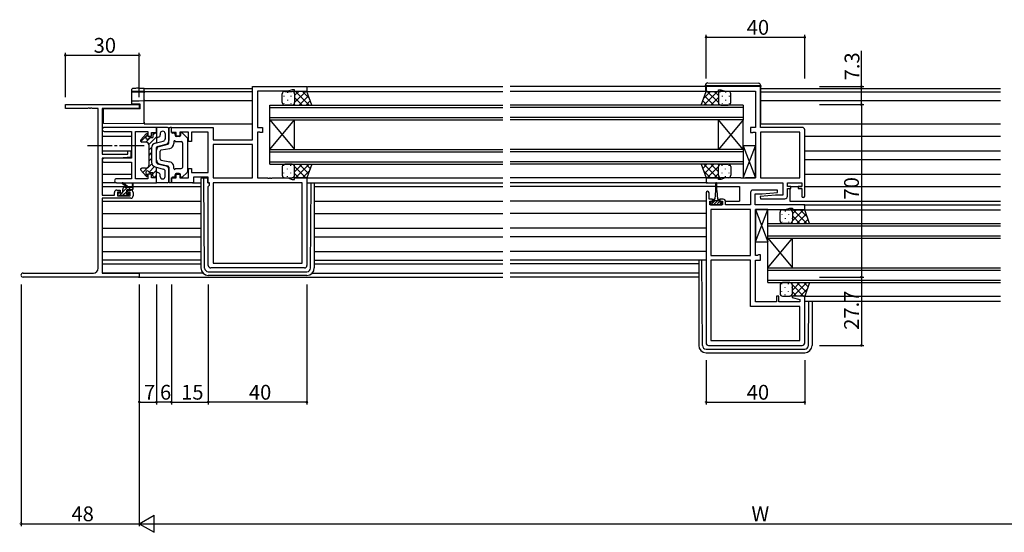
# Model space of a CAD drawing. Extents: x 0 to 1587, y 0 to 1128.
# Drawn here: x 819 to 1219, y 621 to 829 of the extents above; entities that cross this region are included whole.
import ezdxf

# ---------------------------------------------------------------- set-up
doc = ezdxf.new("R2010")
doc.units = 0
doc.linetypes.add('YCENTER_1', pattern=[13, 10, -1, 1, -1])
for name, color, linetype in [('YKK_11', 7, 'CONTINUOUS'), ('YKK_12', 2, 'CONTINUOUS'), ('YKK_13', 4, 'CONTINUOUS'), ('YKK_D', 6, 'CONTINUOUS')]:
    doc.layers.add(name, color=color, linetype=linetype)
doc.styles.get("Standard").update_dxf_attribs({"font": 'ROMANS.SHX', "bigfont": 'EXTFONT.SHX'})

msp = doc.modelspace()

# ---------------------------------------------------------------- linework, layer by layer
at = {"layer": 'YKK_11', "color": 0, "linetype": 'ByBlock', "lineweight": -2}
for p, q in [((913.62, 780.04), (913.62, 801.64)), ((913.62, 801.64), (935.62, 801.64)), ((927.89, 799.71), (915.62, 799.71)), ((915.62, 799.71), (915.62, 785.04)), ((929.62, 800.34), (927.89, 799.71)), ((930.62, 800.34), (929.62, 800.34)), ((930.62, 799.64), (930.62, 800.34)), ((935.62, 799.64), (930.62, 799.64)), ((935.62, 801.64), (935.62, 799.64)), ((1119.62, 801.64), (1097.62, 801.64)), ((1097.62, 801.64), (1097.62, 799.64)), ((1097.62, 799.64), (1102.62, 799.64)), ((1102.62, 799.64), (1102.62, 800.34)), ((1102.62, 800.34), (1103.62, 800.34)), ((1103.62, 800.34), (1105.35, 799.71)), ((1105.35, 799.71), (1117.62, 799.71)), ((1117.62, 799.71), (1117.62, 785.04)), ((1119.62, 785.04), (1119.62, 801.64)), ((874.62, 785.04), (853.43, 785.04)), ((853.43, 783.41), (864.49, 783.41)), ((864.49, 783.41), (864.49, 772.54)), ((866.12, 764.27), (866.12, 783.41)), ((866.12, 783.41), (871.12, 783.41)), ((871.12, 783.41), (871.12, 781.54)), ((874.62, 783.04), (874.62, 785.04)), ((880.62, 783.04), (880.62, 785.04)), ((880.62, 785.04), (897.55, 785.04)), ((887.62, 783.11), (884.12, 783.11)), ((884.12, 783.11), (884.12, 781.54)), ((887.62, 779.34), (887.62, 783.11)), ((895.62, 783.11), (888.82, 783.11)), ((888.82, 783.11), (888.82, 779.34)), ((895.62, 766.77), (895.62, 783.11)), ((897.55, 785.04), (897.55, 780.04)), ((915.62, 785.04), (917.62, 785.04)), ((916.49, 783.11), (915.62, 783.11)), ((915.62, 783.11), (915.62, 764.57)), ((916.65, 783.02), (916.49, 783.11)), ((917.62, 785.04), (917.62, 782.94)), ((1117.62, 785.04), (1115.62, 785.04)), ((1115.62, 785.04), (1115.62, 782.94)), ((1116.58, 783.02), (1116.75, 783.11)), ((1116.75, 783.11), (1117.62, 783.11)), ((1117.62, 783.11), (1117.62, 764.57)), ((1136.62, 785.04), (1119.62, 785.04)), ((1119.62, 783.11), (1119.62, 764.57)), ((1135.69, 783.11), (1119.62, 783.11)), ((1119.62, 783.11), (1119.62, 764.57)), ((1135.69, 764.57), (1135.69, 783.11)), ((1137.62, 757.24), (1137.62, 784.04)), ((871.12, 781.54), (872.62, 781.54)), ((872.62, 781.54), (872.62, 783.04)), ((872.62, 783.04), (874.62, 783.04)), ((882.62, 783.04), (880.62, 783.04)), ((882.62, 781.54), (882.62, 783.04)), ((884.12, 781.54), (882.62, 781.54)), ((888.82, 779.34), (887.62, 779.34)), ((897.55, 780.04), (913.62, 780.04)), ((916.82, 782.94), (916.65, 783.02)), ((917.62, 782.94), (916.82, 782.94)), ((1115.62, 782.94), (1116.42, 782.94)), ((1116.42, 782.94), (1116.58, 783.02)), ((913.62, 778.11), (897.55, 778.11)), ((897.55, 778.11), (897.55, 764.57)), ((913.62, 778.11), (897.55, 778.11)), ((913.62, 764.57), (913.62, 778.11)), ((864.49, 772.54), (853.43, 772.54)), ((853.43, 770.91), (854.66, 770.91)), ((854.66, 770.91), (854.84, 771.03)), ((854.84, 771.03), (855.39, 771.03)), ((855.39, 771.03), (855.58, 770.91)), ((855.58, 770.91), (855.66, 770.91)), ((855.66, 770.91), (855.84, 771.03)), ((855.84, 771.03), (856.39, 771.03)), ((856.39, 771.03), (856.58, 770.91)), ((856.58, 770.91), (864.49, 770.91)), ((864.49, 770.91), (864.49, 764.27)), ((887.62, 764.57), (887.62, 768.34)), ((887.62, 768.34), (888.82, 768.34)), ((888.82, 768.34), (888.82, 766.77)), ((864.49, 764.27), (858.43, 764.27)), ((871.12, 764.27), (866.12, 764.27)), ((872.62, 766.14), (871.12, 766.14)), ((871.12, 766.14), (871.12, 764.27)), ((872.62, 764.64), (872.62, 766.14)), ((874.62, 764.64), (872.62, 764.64)), ((874.62, 762.64), (874.62, 764.64)), ((880.62, 762.64), (880.62, 764.64)), ((880.62, 764.64), (882.62, 764.64)), ((882.62, 764.64), (882.62, 766.14)), ((882.62, 766.14), (884.12, 766.14)), ((884.12, 766.14), (884.12, 764.57)), ((884.12, 764.57), (887.62, 764.57)), ((888.82, 766.77), (895.62, 766.77)), ((895.62, 764.84), (889.55, 764.84)), ((889.55, 764.84), (889.55, 762.64)), ((895.62, 762.64), (895.62, 764.84)), ((897.55, 764.57), (913.62, 764.57)), ((915.62, 764.57), (919.66, 764.57)), ((919.66, 764.57), (919.84, 764.45)), ((919.84, 764.45), (920.39, 764.45)), ((920.39, 764.45), (920.58, 764.57)), ((920.58, 764.57), (920.66, 764.57)), ((920.66, 764.57), (920.84, 764.45)), ((920.84, 764.45), (921.39, 764.45)), ((921.39, 764.45), (921.58, 764.57)), ((921.58, 764.57), (927.89, 764.57)), ((927.89, 764.57), (929.62, 763.94)), ((929.62, 763.94), (930.62, 763.94)), ((930.62, 763.94), (930.62, 764.64)), ((930.62, 764.64), (935.62, 764.64)), ((935.62, 764.64), (935.62, 729.04)), ((1102.62, 764.64), (1097.62, 764.64)), ((1097.62, 764.64), (1097.62, 762.64)), ((1102.62, 763.94), (1102.62, 764.64)), ((1103.62, 763.94), (1102.62, 763.94)), ((1105.35, 764.57), (1103.62, 763.94)), ((1111.66, 764.57), (1105.35, 764.57)), ((1111.84, 764.45), (1111.66, 764.57)), ((1112.39, 764.45), (1111.84, 764.45)), ((1112.58, 764.57), (1112.39, 764.45)), ((1112.66, 764.57), (1112.58, 764.57)), ((1112.84, 764.45), (1112.66, 764.57)), ((1113.39, 764.45), (1112.84, 764.45)), ((1113.58, 764.57), (1113.39, 764.45)), ((1117.62, 764.57), (1113.58, 764.57)), ((1119.62, 764.57), (1135.69, 764.57)), ((858.43, 762.64), (874.62, 762.64)), ((889.55, 762.64), (880.62, 762.64)), ((896.15, 762.64), (895.62, 762.64)), ((895.62, 761.11), (896.15, 761.64)), ((895.62, 729.04), (895.62, 761.11)), ((896.15, 761.64), (896.15, 762.64)), ((933.69, 762.64), (897.55, 762.64)), ((897.55, 762.64), (897.55, 729.97)), ((933.69, 762.64), (897.55, 762.64)), ((933.69, 729.97), (933.69, 762.64)), ((1097.62, 762.64), (1128.69, 762.64)), ((1126.6, 759.64), (1116.62, 759.64)), ((1126.64, 758.68), (1126.6, 759.64)), ((1128.69, 762.64), (1128.69, 757.64)), ((1130.62, 761.14), (1130.62, 762.64)), ((1130.62, 762.64), (1136.42, 762.64)), ((1132.02, 761.14), (1130.62, 761.14)), ((1130.62, 757.14), (1130.62, 760.34)), ((1130.62, 760.34), (1132.02, 760.34)), ((1132.02, 760.34), (1132.02, 761.14)), ((1136.42, 761.14), (1135.02, 761.14)), ((1135.02, 761.14), (1135.02, 760.34)), ((1135.02, 760.34), (1136.42, 760.34)), ((1136.42, 762.64), (1136.42, 761.14)), ((1136.42, 760.34), (1136.42, 757.24)), ((1097.62, 758.54), (1097.62, 697.64)), ((1098.82, 755.94), (1098.82, 758.54)), ((1100.22, 755.94), (1098.82, 755.94)), ((1099.12, 753.64), (1099.12, 755.14)), ((1099.12, 755.14), (1100.22, 755.14)), ((1100.22, 755.14), (1100.22, 755.94)), ((1104.52, 755.94), (1103.22, 755.94)), ((1103.22, 755.94), (1103.22, 755.14)), ((1103.22, 755.14), (1104.32, 755.14)), ((1104.32, 755.14), (1104.32, 753.64)), ((1115.62, 758.64), (1115.62, 753.64)), ((1117.55, 753.64), (1117.55, 758.14)), ((1117.55, 758.14), (1120.43, 758.14)), ((1125.81, 757.64), (1119.6, 757.1)), ((1119.6, 757.1), (1119.64, 756.14)), ((1119.64, 756.14), (1129.62, 756.14)), ((1120.43, 758.14), (1126.64, 758.68)), ((1128.69, 757.64), (1125.81, 757.64)), ((1104.32, 753.64), (1099.12, 753.64)), ((1099.55, 751.71), (1099.55, 733.17)), ((1115.62, 751.71), (1099.55, 751.71)), ((1099.55, 751.71), (1099.55, 733.17)), ((1105.52, 753.64), (1105.52, 754.94)), ((1115.62, 753.64), (1105.52, 753.64)), ((1115.62, 733.17), (1115.62, 751.71)), ((1137.62, 753.64), (1117.55, 753.64)), ((1117.62, 733.17), (1117.62, 751.71)), ((1117.62, 751.71), (1121.66, 751.71)), ((1121.66, 751.71), (1121.84, 751.83)), ((1121.84, 751.83), (1122.39, 751.83)), ((1122.39, 751.83), (1122.58, 751.71)), ((1122.58, 751.71), (1122.66, 751.71)), ((1122.66, 751.71), (1122.84, 751.83)), ((1122.84, 751.83), (1123.39, 751.83)), ((1123.39, 751.83), (1123.58, 751.71)), ((1123.58, 751.71), (1129.89, 751.71)), ((1129.89, 751.71), (1131.62, 752.34)), ((1131.62, 752.34), (1132.62, 752.34)), ((1132.62, 752.34), (1132.62, 751.64)), ((1132.62, 751.64), (1137.62, 751.64)), ((1137.62, 751.64), (1137.62, 753.64)), ((1099.55, 733.17), (1115.62, 733.17)), ((1115.62, 731.24), (1099.55, 731.24)), ((1099.55, 731.24), (1099.55, 698.57)), ((1115.62, 712.44), (1115.62, 731.24)), ((1118.49, 733.17), (1117.62, 733.17)), ((1117.62, 714.37), (1117.62, 731.24)), ((1117.62, 731.24), (1119.62, 731.24)), ((1118.65, 733.25), (1118.49, 733.17)), ((1118.82, 733.34), (1118.65, 733.25)), ((1119.62, 733.34), (1118.82, 733.34)), ((1119.62, 731.24), (1119.62, 733.34)), ((934.62, 728.04), (896.62, 728.04)), ((897.55, 729.97), (933.69, 729.97)), ((1127.12, 716.64), (1126.12, 716.64)), ((1126.12, 716.64), (1126.12, 714.37)), ((1127.12, 714.37), (1127.12, 716.64)), ((1132.66, 716.64), (1132.59, 716.12)), ((1132.59, 716.12), (1135.69, 715.29)), ((1137.62, 716.64), (1132.66, 716.64)), ((1135.69, 715.29), (1135.69, 714.37)), ((1137.62, 697.64), (1137.62, 716.64)), ((1135.69, 712.44), (1115.62, 712.44)), ((1126.12, 714.37), (1117.62, 714.37)), ((1135.69, 714.37), (1127.12, 714.37)), ((1135.69, 698.57), (1135.69, 712.44)), ((1098.62, 696.64), (1136.62, 696.64)), ((1099.55, 698.57), (1135.69, 698.57)), ((1099.55, 698.57), (1135.69, 698.57))]:
    msp.add_line(p, q, dxfattribs=at)
at = {"layer": 'YKK_11', "color": 0, "linetype": 'ByBlock', "lineweight": -2, "ltscale": 0.5}
for p, q in [((837.62, 792.71), (837.62, 794.34)), ((837.62, 794.34), (867.62, 794.34)), ((846.66, 792.71), (837.62, 792.71)), ((846.84, 792.83), (846.66, 792.71)), ((847.39, 792.83), (846.84, 792.83)), ((847.58, 792.71), (847.39, 792.83)), ((847.66, 792.71), (847.58, 792.71)), ((847.84, 792.83), (847.66, 792.71)), ((848.39, 792.83), (847.84, 792.83)), ((848.58, 792.71), (848.39, 792.83)), ((850.99, 792.71), (848.58, 792.71)), ((850.99, 727.97), (850.99, 792.71)), ((867.62, 792.71), (852.62, 792.71)), ((852.62, 792.71), (852.62, 774.24)), ((867.62, 794.34), (867.62, 792.71)), ((862.92, 774.24), (862.92, 775.54)), ((862.92, 775.54), (864.12, 775.54)), ((864.12, 775.54), (864.12, 772.93)), ((852.62, 774.24), (862.92, 774.24)), ((859.62, 772.54), (852.62, 772.54)), ((852.62, 772.54), (852.62, 757.54)), ((864.12, 772.93), (859.62, 772.54)), ((858.52, 759.64), (859.82, 759.64)), ((859.82, 759.64), (859.82, 758.84)), ((862.82, 758.84), (862.82, 759.64)), ((862.82, 759.64), (864.12, 759.64)), ((852.62, 757.54), (857.52, 757.54)), ((864.12, 756.34), (852.62, 756.34)), ((852.62, 756.34), (852.62, 725.97)), ((857.52, 757.54), (857.52, 758.64)), ((859.82, 758.84), (858.72, 758.84)), ((858.72, 758.84), (858.72, 757.34)), ((858.72, 757.34), (863.92, 757.34)), ((863.92, 758.84), (862.82, 758.84)), ((863.92, 757.34), (863.92, 758.84)), ((865.12, 758.64), (865.12, 757.34)), ((820.43, 725.97), (848.99, 725.97)), ((867.62, 724.34), (820.43, 724.34)), ((852.62, 725.97), (867.62, 725.97)), ((867.62, 725.97), (867.62, 724.34))]:
    msp.add_line(p, q, dxfattribs=at)
at = {"layer": 'YKK_11', "color": 0, "linetype": 'ByBlock', "lineweight": -2}
for centre, radius, start, end in [((853.43, 784.22), 0.815, 90, 270), ((1136.62, 784.04), 1, 0, 90), ((853.43, 771.72), 0.815, 90, 270), ((858.43, 763.45), 0.815, 90, 270), ((1098.22, 758.54), 0.6, 360, 180), ((1116.62, 758.64), 1, 90, 180), ((1104.52, 754.94), 1, 0, 90), ((1129.62, 757.14), 1, 270, 360), ((1137.02, 757.24), 0.6, 180, 0), ((896.62, 729.04), 1, 180, 270), ((934.62, 729.04), 1, 270, 360), ((1098.62, 697.64), 1, 180, 270), ((1136.62, 697.64), 1, 270, 360)]:
    msp.add_arc(centre, radius, start, end, dxfattribs=at)
at = {"layer": 'YKK_11', "color": 0, "linetype": 'ByBlock', "lineweight": -2, "ltscale": 0.5}
for centre, radius, start, end in [((858.52, 758.64), 1, 90, 180), ((864.12, 758.64), 1, 0, 90), ((864.12, 757.34), 1, 270, 360), ((848.99, 727.97), 2, 270, 360), ((820.43, 725.15), 0.815, 90, 270)]:
    msp.add_arc(centre, radius, start, end, dxfattribs=at)
at = {"layer": 'YKK_12'}
for p, q in [((869.62, 800.84), (913.62, 800.84)), ((869.62, 786.54), (869.62, 800.84)), ((913.62, 799.44), (869.62, 799.44)), ((935.62, 799.64), (1015.12, 799.64)), ((935.92, 801.64), (1015.12, 801.64)), ((1097.32, 801.64), (1018.12, 801.64)), ((1098.12, 799.64), (1018.12, 799.64)), ((1119.82, 800.84), (1217.12, 800.84)), ((1119.82, 799.44), (1217.12, 799.44)), ((869.62, 795.94), (913.62, 795.94)), ((1119.82, 795.94), (1217.12, 795.94)), ((920.62, 788.14), (920.62, 794.14)), ((920.62, 794.14), (1015.12, 794.14)), ((920.62, 793.14), (1015.12, 793.14)), ((1112.62, 794.14), (1018.12, 794.14)), ((1112.62, 793.14), (1018.12, 793.14)), ((1112.62, 794.14), (1112.62, 788.14)), ((920.62, 789.14), (1015.12, 789.14)), ((920.62, 776.14), (920.62, 788.14)), ((920.62, 776.14), (930.62, 788.14)), ((920.62, 788.14), (930.62, 776.14)), ((920.62, 788.14), (1015.12, 788.14)), ((930.62, 776.14), (930.62, 788.14)), ((1112.62, 789.14), (1018.12, 789.14)), ((1112.62, 788.14), (1018.12, 788.14)), ((1102.62, 776.14), (1102.62, 788.14)), ((1112.62, 776.14), (1102.62, 788.14)), ((1112.62, 788.14), (1102.62, 776.14)), ((1112.62, 776.14), (1112.62, 788.14)), ((869.62, 786.54), (913.62, 786.54)), ((1119.82, 786.54), (1217.12, 786.54)), ((852.62, 781.54), (864.49, 781.54)), ((1137.62, 781.54), (1217.12, 781.54)), ((852.62, 775.59), (864.49, 775.59)), ((920.62, 770.14), (920.62, 776.14)), ((920.62, 776.14), (1015.12, 776.14)), ((920.62, 775.14), (1015.12, 775.14)), ((1112.62, 776.14), (1018.12, 776.14)), ((1112.62, 775.14), (1018.12, 775.14)), ((1112.62, 776.14), (1112.62, 770.14)), ((1137.62, 775.59), (1217.12, 775.59)), ((920.62, 771.14), (1015.12, 771.14)), ((1112.62, 771.14), (1018.12, 771.14)), ((1137.62, 772.09), (1217.12, 772.09)), ((920.62, 770.14), (1015.12, 770.14)), ((1112.62, 770.14), (1018.12, 770.14)), ((852.62, 766.14), (864.49, 766.14)), ((935.12, 764.64), (1015.12, 764.64)), ((1098.12, 764.64), (1018.12, 764.64)), ((1137.62, 766.14), (1217.12, 766.14)), ((852.62, 761.14), (862.23, 761.14)), ((862.82, 761.14), (864.67, 761.14)), ((865.12, 761.14), (892.62, 761.14)), ((935.62, 762.64), (1015.12, 762.64)), ((938.62, 761.14), (1015.12, 761.14)), ((1098.12, 762.64), (1018.12, 762.64)), ((1101.47, 761.14), (1018.12, 761.14)), ((1101.97, 761.14), (1111.12, 761.14)), ((1111.12, 761.14), (1111.12, 755.14)), ((1131.62, 761.14), (1136.42, 761.14)), ((1131.62, 760.34), (1131.62, 755.14)), ((1137.62, 761.14), (1217.12, 761.14)), ((852.62, 755.14), (892.62, 755.14)), ((938.62, 755.14), (1015.12, 755.14)), ((1097.62, 755.14), (1018.12, 755.14)), ((1105.5, 755.14), (1111.12, 755.14)), ((1131.62, 755.14), (1217.12, 755.14)), ((1137.12, 751.64), (1217.12, 751.64)), ((1137.32, 753.64), (1217.12, 753.64)), ((852.62, 750.14), (892.62, 750.14)), ((938.62, 750.14), (1015.12, 750.14)), ((1097.62, 750.14), (1018.12, 750.14)), ((852.62, 744.19), (892.62, 744.19)), ((938.62, 744.19), (1015.12, 744.19)), ((1097.62, 744.19), (1018.12, 744.19)), ((1122.62, 740.14), (1122.62, 746.14)), ((1122.62, 746.14), (1217.12, 746.14)), ((1122.62, 745.14), (1217.12, 745.14)), ((852.62, 740.69), (892.62, 740.69)), ((938.62, 740.69), (1015.12, 740.69)), ((1097.62, 740.69), (1018.12, 740.69)), ((1122.62, 741.14), (1217.12, 741.14)), ((1122.62, 728.14), (1122.62, 740.14)), ((1122.62, 728.14), (1132.62, 740.14)), ((1122.62, 740.14), (1132.62, 728.14)), ((1122.62, 740.14), (1217.12, 740.14)), ((1132.62, 728.14), (1132.62, 740.14)), ((852.62, 734.74), (892.62, 734.74)), ((938.62, 734.74), (1015.12, 734.74)), ((1097.62, 734.74), (1018.12, 734.74)), ((852.62, 729.74), (892.62, 729.74)), ((938.62, 729.74), (1015.12, 729.74)), ((1094.62, 729.74), (1018.12, 729.74)), ((1122.62, 722.14), (1122.62, 728.14)), ((1122.62, 728.14), (1217.12, 728.14)), ((893.45, 725.97), (852.92, 725.97)), ((867.32, 724.34), (1015.12, 724.34)), ((937.79, 725.97), (1015.12, 725.97)), ((1094.62, 725.97), (1018.12, 725.97)), ((1094.62, 724.34), (1018.12, 724.34)), ((1122.62, 727.14), (1217.12, 727.14)), ((1122.62, 723.14), (1217.12, 723.14)), ((1122.62, 722.14), (1217.12, 722.14)), ((1137.12, 716.64), (1217.12, 716.64)), ((1137.62, 714.64), (1217.12, 714.64))]:
    msp.add_line(p, q, dxfattribs=at)
at = {"layer": 'YKK_13'}
for p, q in [((1098.33, 803.13), (1118.83, 802.95)), ((864.62, 799.91), (864.62, 800.54)), ((864.62, 799.82), (864.62, 799.91)), ((864.62, 795.56), (864.62, 799.82)), ((864.93, 799.61), (864.91, 799.61)), ((864.91, 799.53), (869.62, 799.45)), ((867.57, 800.93), (869.62, 800.97)), ((869.62, 799.57), (867.57, 799.61)), ((869.62, 800.97), (869.62, 800.67)), ((869.62, 799.87), (869.62, 800.67)), ((869.62, 799.87), (869.62, 799.57)), ((869.62, 799.45), (869.62, 799.57)), ((869.62, 799.45), (869.62, 799.15)), ((869.62, 796.24), (869.62, 799.15)), ((926.62, 799.64), (929.62, 799.64)), ((927.7, 799.22), (927.7, 799.02)), ((935.62, 799.64), (929.62, 799.64)), ((930.62, 797.95), (932.31, 799.64)), ((930.62, 795.12), (935.14, 799.64)), ((930.99, 799.64), (936.49, 794.14)), ((933.81, 799.64), (936.65, 796.81)), ((937.62, 794.14), (935.62, 799.64)), ((1095.62, 794.14), (1097.62, 799.64)), ((1099.42, 799.64), (1096.59, 796.81)), ((1102.25, 799.64), (1096.75, 794.14)), ((1097.32, 801.94), (1097.32, 802.13)), ((1097.82, 801.94), (1097.32, 801.94)), ((1097.32, 801.64), (1097.32, 801.94)), ((1097.32, 801.64), (1097.32, 799.64)), ((1097.62, 799.64), (1103.62, 799.64)), ((1119.32, 801.94), (1097.82, 801.94)), ((1102.62, 795.12), (1098.1, 799.64)), ((1102.62, 797.95), (1100.93, 799.64)), ((1106.62, 799.64), (1103.62, 799.64)), ((1105.54, 799.22), (1105.54, 799.02)), ((1119.82, 801.94), (1119.32, 801.94)), ((1119.82, 801.95), (1119.82, 801.94)), ((1119.82, 801.94), (1119.82, 801.64)), ((1119.82, 786.64), (1119.82, 801.64)), ((864.62, 794.6), (864.62, 795.56)), ((864.91, 795.86), (867.59, 795.9)), ((867.59, 795.9), (869.62, 795.94)), ((869.62, 796.24), (869.62, 795.94)), ((869.62, 795.94), (869.62, 795.64)), ((869.62, 787.14), (869.62, 795.64)), ((925.62, 795.14), (925.62, 798.64)), ((926.28, 797.8), (926.28, 797.6)), ((927.7, 796.19), (927.7, 795.99)), ((929.11, 797.8), (929.11, 797.6)), ((930.53, 799.05), (930.53, 799.02)), ((930.53, 796.19), (930.53, 795.99)), ((930.62, 798.64), (930.62, 795.14)), ((930.62, 798.64), (930.62, 795.14)), ((930.62, 797.18), (933.66, 794.14)), ((932.47, 794.14), (936.24, 797.92)), ((935.3, 794.14), (937, 795.84)), ((1097.94, 794.14), (1096.24, 795.84)), ((1100.77, 794.14), (1096.99, 797.92)), ((1102.62, 797.18), (1099.58, 794.14)), ((1102.62, 798.64), (1102.62, 795.14)), ((1102.62, 798.64), (1102.62, 795.14)), ((1102.71, 799.05), (1102.71, 799.02)), ((1102.71, 796.19), (1102.71, 795.99)), ((1104.12, 797.8), (1104.12, 797.6)), ((1105.54, 796.19), (1105.54, 795.99)), ((1106.95, 797.8), (1106.95, 797.6)), ((1107.62, 795.14), (1107.62, 798.64)), ((867.92, 792.54), (853.12, 792.41)), ((853.12, 787.28), (853.12, 792.41)), ((867.59, 794.55), (864.62, 794.6)), ((867.92, 794.54), (867.59, 794.55)), ((867.92, 792.54), (867.92, 794.54)), ((926.28, 794.77), (926.28, 794.57)), ((929.62, 794.14), (926.62, 794.14)), ((929.11, 794.77), (929.11, 794.57)), ((929.62, 794.14), (937.62, 794.14)), ((929.64, 794.14), (929.64, 794.14)), ((930.42, 794.55), (930.83, 794.14)), ((1103.62, 794.14), (1095.62, 794.14)), ((1102.81, 794.55), (1102.41, 794.14)), ((1103.6, 794.14), (1103.6, 794.14)), ((1103.62, 794.14), (1106.62, 794.14)), ((1104.12, 794.77), (1104.12, 794.57)), ((1106.95, 794.77), (1106.95, 794.57)), ((853.12, 786.68), (853.12, 787.28)), ((869.62, 787.14), (869.62, 786.54)), ((869.62, 786.54), (853.12, 786.68)), ((879.12, 785.04), (874.62, 785.04)), ((874.62, 785.04), (874.62, 778.79)), ((879.62, 784.54), (879.62, 779.7)), ((879.62, 778.73), (879.62, 784.54)), ((880.62, 785.04), (880.12, 785.04)), ((880.62, 783.24), (880.62, 785.04)), ((868.23, 779.32), (870.92, 782.01)), ((868.24, 779.97), (870.39, 782.44)), ((870.12, 779.14), (868.62, 779.14)), ((870.29, 779.13), (872.1, 780.94)), ((870.92, 782.24), (870.92, 782.03)), ((871.53, 778.13), (874.62, 781.22)), ((872.01, 780.94), (873.12, 780.94)), ((873.12, 781.96), (873.9, 782.74)), ((873.12, 782.24), (873.12, 780.94)), ((874.12, 782.74), (873.62, 782.74)), ((874.11, 778.66), (877.37, 779.51)), ((875.37, 781.05), (874.99, 780.95)), ((876.12, 782.54), (876.12, 782.02)), ((878.12, 782.54), (878.12, 780.47)), ((881.62, 782.74), (881.12, 782.74)), ((881.62, 779.34), (881.62, 778.51)), ((882.12, 782.24), (882.12, 781.84)), ((882.22, 779.34), (884.62, 779.34)), ((883.82, 781.34), (882.62, 781.34)), ((884.32, 782.34), (884.32, 781.84)), ((886.96, 780.99), (885.16, 782.7)), ((887.12, 780.63), (887.12, 767.05)), ((871.62, 770.04), (871.62, 777.64)), ((871.62, 775.97), (872.64, 776.99)), ((872.62, 776.72), (872.62, 770.96)), ((874.37, 778.73), (874.62, 778.97)), ((874.62, 770.83), (874.62, 776.85)), ((874.62, 771.8), (874.62, 775.88)), ((874.99, 777.34), (878.5, 778.25)), ((875.74, 777.33), (879.24, 778.24)), ((876.12, 772.26), (876.12, 775.42)), ((876.53, 775.91), (879.98, 776.54)), ((885.12, 778.84), (885.12, 768.84)), ((1117.62, 777.57), (1112.62, 777.57)), ((1112.62, 777.57), (1112.62, 764.57)), ((1112.62, 764.57), (1117.62, 777.57)), ((1112.62, 777.57), (1117.62, 764.57)), ((1117.62, 764.57), (1117.62, 777.57)), ((871.62, 773.73), (872.62, 774.73)), ((871.62, 771.48), (872.62, 772.48)), ((876.53, 771.77), (879.98, 771.14)), ((868.12, 767.99), (868.68, 768.54)), ((868.24, 767.71), (870.39, 765.24)), ((870.12, 768.54), (868.62, 768.54)), ((869.1, 766.72), (872.72, 770.34)), ((871.59, 766.97), (873.77, 769.14)), ((873.12, 766.25), (874.62, 767.75)), ((874.11, 769.02), (877.37, 768.17)), ((874.62, 762.64), (874.62, 768.89)), ((874.99, 770.34), (878.5, 769.43)), ((875.74, 770.35), (879.24, 769.44)), ((878.12, 765.14), (878.12, 767.21)), ((879.62, 768.95), (879.62, 763.14)), ((879.62, 763.14), (879.62, 767.98)), ((881.62, 768.34), (881.62, 769.17)), ((882.22, 768.34), (884.62, 768.34)), ((925.62, 769.14), (925.62, 765.64)), ((926.28, 769.5), (926.28, 769.7)), ((929.62, 770.14), (926.62, 770.14)), ((927.7, 768.09), (927.7, 768.29)), ((929.11, 769.5), (929.11, 769.7)), ((929.62, 770.14), (937.62, 770.14)), ((929.64, 770.14), (929.64, 770.14)), ((930.42, 769.73), (930.83, 770.14)), ((930.53, 768.09), (930.53, 768.29)), ((930.62, 767.1), (933.66, 770.14)), ((930.62, 769.16), (935.14, 764.64)), ((930.62, 765.64), (930.62, 769.14)), ((930.62, 765.64), (930.62, 769.14)), ((930.99, 764.64), (936.49, 770.14)), ((932.47, 770.14), (936.24, 766.36)), ((933.81, 764.64), (936.65, 767.47)), ((935.3, 770.14), (937, 768.44)), ((937.62, 770.14), (935.62, 764.64)), ((1103.62, 770.14), (1095.62, 770.14)), ((1095.62, 770.14), (1097.62, 764.64)), ((1097.94, 770.14), (1096.24, 768.44)), ((1099.42, 764.64), (1096.59, 767.47)), ((1102.25, 764.64), (1096.75, 770.14)), ((1100.77, 770.14), (1096.99, 766.36)), ((1102.62, 769.16), (1098.1, 764.64)), ((1102.62, 767.1), (1099.58, 770.14)), ((1102.81, 769.73), (1102.41, 770.14)), ((1102.62, 765.64), (1102.62, 769.14)), ((1102.62, 765.64), (1102.62, 769.14)), ((1102.71, 768.09), (1102.71, 768.29)), ((1103.6, 770.14), (1103.6, 770.14)), ((1103.62, 770.14), (1106.62, 770.14)), ((1104.12, 769.5), (1104.12, 769.7)), ((1105.54, 768.09), (1105.54, 768.29)), ((1106.95, 769.5), (1106.95, 769.7)), ((1107.62, 769.14), (1107.62, 765.64)), ((870.15, 765.52), (870.69, 766.07)), ((870.92, 765.44), (870.92, 765.65)), ((872.01, 766.74), (873.12, 766.74)), ((873.12, 765.44), (873.12, 766.74)), ((874.12, 764.94), (873.62, 764.94)), ((874.06, 764.94), (874.62, 765.5)), ((875.37, 766.63), (874.99, 766.73)), ((876.12, 765.14), (876.12, 765.66)), ((880.62, 764.44), (880.62, 762.64)), ((881.62, 764.94), (881.12, 764.94)), ((882.12, 765.44), (882.12, 765.84)), ((883.82, 766.34), (882.62, 766.34)), ((884.32, 765.34), (884.32, 765.84)), ((886.96, 766.69), (885.16, 764.98)), ((892.62, 764.24), (892.62, 763.54)), ((892.62, 763.54), (892.62, 728.04)), ((893.82, 764.54), (892.92, 764.54)), ((893.83, 763.54), (893.82, 764.54)), ((894.12, 764.54), (893.82, 764.54)), ((894.11, 728.03), (893.83, 763.54)), ((895.42, 764.54), (894.12, 764.54)), ((895.42, 762.54), (895.42, 764.54)), ((926.28, 766.47), (926.28, 766.67)), ((926.62, 764.64), (929.62, 764.64)), ((927.7, 765.06), (927.7, 765.26)), ((929.11, 766.47), (929.11, 766.67)), ((935.62, 764.64), (929.62, 764.64)), ((930.53, 765.23), (930.53, 765.26)), ((930.62, 766.33), (932.31, 764.64)), ((1097.62, 764.64), (1103.62, 764.64)), ((1102.62, 766.33), (1100.93, 764.64)), ((1102.71, 765.23), (1102.71, 765.26)), ((1106.62, 764.64), (1103.62, 764.64)), ((1104.12, 766.47), (1104.12, 766.67)), ((1105.54, 765.06), (1105.54, 765.26)), ((1106.95, 766.47), (1106.95, 766.67)), ((1112.62, 764.57), (1117.62, 764.57)), ((858.43, 762.64), (852.62, 762.64)), ((862.62, 760.84), (860.8, 762.24)), ((860.92, 758.87), (862.89, 760.84)), ((860.92, 758.74), (860.92, 759.84)), ((860.93, 757.54), (862.52, 759.13)), ((863.22, 760.84), (861, 762.52)), ((861.07, 760.38), (861.38, 760.68)), ((861.92, 760.84), (865.12, 760.84)), ((862.52, 758.9), (862.52, 759.54)), ((862.82, 759.84), (864.82, 759.84)), ((863.23, 759.84), (864.23, 760.84)), ((864.58, 759.84), (865.12, 760.38)), ((864.82, 761.97), (864.62, 760.84)), ((865.12, 760.14), (865.12, 762.14)), ((879.12, 762.64), (874.62, 762.64)), ((880.62, 762.64), (880.12, 762.64)), ((889.25, 762.64), (892.62, 762.64)), ((895.42, 762.54), (896.12, 762.54)), ((935.82, 762.54), (935.62, 762.54)), ((935.82, 762.54), (935.82, 762.64)), ((937.13, 728.03), (937.4, 762.64)), ((938.62, 762.64), (938.62, 728.04)), ((1101.47, 759.44), (1101.22, 755.94)), ((1101.47, 762.39), (1101.47, 759.44)), ((1101.97, 759.44), (1101.97, 762.39)), ((1101.97, 759.44), (1102.22, 755.94)), ((858.92, 758.14), (858.92, 757.64)), ((858.93, 758.24), (859.12, 758.42)), ((860.62, 758.44), (859.22, 758.44)), ((859.22, 757.34), (859.72, 757.34)), ((859.39, 757.34), (860.49, 758.44)), ((859.92, 757.54), (862.02, 757.54)), ((862.11, 757.37), (863.18, 758.44)), ((862.22, 757.34), (862.82, 757.34)), ((863.32, 758.44), (862.98, 758.44)), ((863.03, 757.43), (863.53, 757.93)), ((1101.13, 755.24), (1099.53, 753.64)), ((1100.47, 754.74), (1100.47, 755.54)), ((1102.97, 755.24), (1100.47, 755.24)), ((1100.87, 755.94), (1101.22, 755.94)), ((1102.25, 755.24), (1101.72, 754.71)), ((1102.22, 755.94), (1102.57, 755.94)), ((1102.97, 755.54), (1102.97, 754.74)), ((1099.51, 754.74), (1099.42, 754.65)), ((1100.47, 754.74), (1099.42, 754.74)), ((1099.42, 754.74), (1099.42, 753.64)), ((1099.42, 753.64), (1104.02, 753.64)), ((1101.72, 754.71), (1100.65, 753.64)), ((1102.97, 754.83), (1101.77, 753.64)), ((1104, 754.74), (1102.9, 753.64)), ((1104.02, 754.74), (1102.97, 754.74)), ((1104.02, 753.64), (1104.02, 754.74)), ((1122.62, 751.71), (1117.62, 751.71)), ((1117.62, 751.71), (1117.62, 738.71)), ((1117.62, 738.71), (1122.62, 751.71)), ((1117.62, 751.71), (1122.62, 738.71)), ((1122.62, 738.71), (1122.62, 751.71)), ((1128.62, 751.64), (1131.62, 751.64)), ((1129.7, 751.22), (1129.7, 751.02)), ((1137.62, 751.64), (1131.62, 751.64)), ((1132.62, 749.95), (1134.31, 751.64)), ((1132.62, 747.12), (1137.14, 751.64)), ((1132.99, 751.64), (1138.49, 746.14)), ((1135.81, 751.64), (1138.65, 748.81)), ((1139.62, 746.14), (1137.62, 751.64)), ((1127.62, 747.14), (1127.62, 750.64)), ((1128.28, 749.8), (1128.28, 749.6)), ((1129.7, 748.19), (1129.7, 747.99)), ((1131.11, 749.8), (1131.11, 749.6)), ((1132.53, 751.05), (1132.53, 751.02)), ((1132.53, 748.19), (1132.53, 747.99)), ((1132.62, 750.64), (1132.62, 747.14)), ((1132.62, 750.64), (1132.62, 747.14)), ((1132.62, 749.18), (1135.66, 746.14)), ((1134.47, 746.14), (1138.24, 749.92)), ((1137.3, 746.14), (1139, 747.84)), ((1128.28, 746.77), (1128.28, 746.57)), ((1131.62, 746.14), (1128.62, 746.14)), ((1131.11, 746.77), (1131.11, 746.57)), ((1131.62, 746.14), (1139.62, 746.14)), ((1131.64, 746.14), (1131.64, 746.14)), ((1132.42, 746.55), (1132.83, 746.14)), ((1117.62, 738.71), (1122.62, 738.71)), ((892.62, 731.24), (852.62, 731.24)), ((938.62, 731.24), (1015.12, 731.24)), ((1097.62, 731.24), (1018.12, 731.24)), ((1094.62, 731.24), (1094.62, 696.64)), ((1096.11, 696.63), (1095.83, 731.24)), ((1097.62, 731.24), (1097.32, 731.24)), ((895.61, 726.54), (935.63, 726.54)), ((935.62, 725.04), (895.62, 725.04)), ((1127.62, 721.14), (1127.62, 717.64)), ((1128.28, 721.5), (1128.28, 721.7)), ((1131.62, 722.14), (1128.62, 722.14)), ((1129.7, 720.09), (1129.7, 720.29)), ((1131.11, 721.5), (1131.11, 721.7)), ((1131.62, 722.14), (1139.62, 722.14)), ((1131.64, 722.14), (1131.64, 722.14)), ((1132.42, 721.73), (1132.83, 722.14)), ((1132.53, 720.09), (1132.53, 720.29)), ((1132.62, 719.1), (1135.66, 722.14)), ((1132.62, 721.16), (1137.14, 716.64)), ((1132.62, 717.64), (1132.62, 721.14)), ((1132.62, 717.64), (1132.62, 721.14)), ((1132.99, 716.64), (1138.49, 722.14)), ((1134.47, 722.14), (1138.24, 718.36)), ((1135.81, 716.64), (1138.65, 719.47)), ((1137.3, 722.14), (1139, 720.44)), ((1139.62, 722.14), (1137.62, 716.64)), ((1128.28, 718.47), (1128.28, 718.67)), ((1128.62, 716.64), (1131.62, 716.64)), ((1129.7, 717.06), (1129.7, 717.26)), ((1131.11, 718.47), (1131.11, 718.67)), ((1137.62, 716.64), (1131.62, 716.64)), ((1132.53, 717.23), (1132.53, 717.26)), ((1132.62, 718.33), (1134.31, 716.64)), ((1139.13, 696.63), (1139.27, 714.64)), ((1140.62, 714.64), (1140.62, 696.64)), ((1097.61, 695.14), (1137.63, 695.14)), ((1097.62, 693.64), (1137.62, 693.64))]:
    msp.add_line(p, q, dxfattribs=at)
at = {"layer": 'YKK_13', "linetype": 'YCENTER_1'}
msp.add_line((869.62, 777.54), (845.63, 777.54), dxfattribs=at)
at = {"layer": 'YKK_13', "flags": 128}
for points in [[(864.94, 800.85), (864.82, 800.83), (864.68, 800.73), (864.62, 800.54)], [(864.62, 799.82), (864.62, 799.76), (864.64, 799.71), (864.67, 799.66), (864.7, 799.61), (864.75, 799.58), (864.8, 799.55), (864.86, 799.53), (864.91, 799.53)], [(867.57, 799.61), (867.09, 799.61), (866.62, 799.62), (866.19, 799.62), (865.8, 799.62), (865.48, 799.62), (865.22, 799.62), (865.03, 799.62), (864.93, 799.61)], [(867.57, 800.93), (867.05, 800.92), (866.55, 800.91), (866.09, 800.9), (865.69, 800.89), (865.36, 800.87), (865.11, 800.86), (864.96, 800.85)]]:
    msp.add_lwpolyline(points, dxfattribs=at)
at = {"layer": 'YKK_13'}
for centre, radius, start, end in [((1098.32, 802.13), 1, 89.5, 180), ((864.92, 799.91), 0.3, 180.0043, 269.0045), ((926.62, 798.64), 1, 89.9999, 179.9999), ((929.62, 798.64), 1, 359.9999, 89.9999), ((929.62, 798.64), 1, 359.9999, 89.9999), ((1103.62, 798.64), 1, 90.0001, 180.0001), ((1103.62, 798.64), 1, 90.0001, 180.0001), ((1106.62, 798.64), 1, 0.0001, 90.0001), ((1118.82, 801.95), 1, 0, 89.5), ((864.92, 795.56), 0.3, 91, 180), ((926.62, 795.14), 1, 179.9999, 269.9999), ((929.62, 795.14), 1, 269.9999, 359.9999), ((929.62, 795.14), 1, 269.9999, 359.9999), ((1103.62, 795.14), 1, 180.0001, 270.0001), ((1103.62, 795.14), 1, 180.0001, 270.0001), ((1106.62, 795.14), 1, 270.0001, 0.0001), ((874.12, 783.24), 0.5, 270, 0), ((877.12, 782.54), 1, 0, 180), ((879.12, 784.54), 0.5, 0, 90), ((880.12, 784.54), 0.5, 90, 180), ((881.12, 783.24), 0.5, 180, 270), ((1119.32, 786.64), 0.5, 306.8698, 0), ((868.62, 779.64), 0.5, 138.9359, 270), ((870.12, 777.64), 1.5, 0, 90), ((870.92, 780.94), 0.7, 114.6243, 335.3757), ((870.62, 782.24), 0.3, 0, 138.9359), ((870.42, 782.03), 0.5, 294.6243, 0), ((872.01, 780.44), 0.5, 90, 155.3757), ((873.62, 782.24), 0.5, 90, 180), ((875.12, 780.47), 0.5, 104.5742, 180), ((875.12, 782.02), 1, 284.5742, 0), ((877.12, 780.47), 1, 284.5742, 0), ((878.12, 779.7), 1.5, 284.5742, 0), ((881.62, 782.24), 0.5, 0, 90), ((881.92, 779.34), 0.3, 0, 180), ((882.62, 781.84), 0.5, 180, 270), ((883.82, 781.84), 0.5, 270, 0), ((884.82, 782.34), 0.5, 46.3972, 180), ((884.62, 778.84), 0.5, 0, 90), ((886.62, 780.63), 0.5, 0, 46.3972), ((874.62, 776.72), 2, 104.5742, 180), ((875.12, 776.85), 0.5, 104.5742, 180), ((876.12, 775.88), 1.5, 104.5742, 180), ((876.62, 775.42), 0.5, 100.3048, 180), ((879.12, 778.73), 0.5, 284.5742, 0), ((879.62, 778.51), 2, 280.3048, 0), ((876.12, 771.8), 1.5, 180, 255.4258), ((876.62, 772.26), 0.5, 180, 259.6952), ((879.62, 769.17), 2, 0, 79.6952), ((868.62, 768.04), 0.5, 90, 221.0641), ((870.12, 770.04), 1.5, 270, 0), ((870.92, 766.74), 0.7, 24.6243, 245.3757), ((874.62, 770.96), 2, 180, 255.4258), ((875.12, 770.83), 0.5, 180, 255.4258), ((875.12, 767.21), 0.5, 180, 255.4258), ((877.12, 767.21), 1, 0, 75.4258), ((878.12, 767.98), 1.5, 0, 75.4258), ((879.12, 768.95), 0.5, 0, 75.4258), ((881.92, 768.34), 0.3, 180, 0), ((884.62, 768.84), 0.5, 270, 0), ((926.62, 769.14), 1, 90.0001, 180.0001), ((929.62, 769.14), 1, 0.0001, 90.0001), ((929.62, 769.14), 1, 0.0001, 90.0001), ((1103.62, 769.14), 1, 89.9999, 179.9999), ((1103.62, 769.14), 1, 89.9999, 179.9999), ((1106.62, 769.14), 1, 359.9999, 89.9999), ((870.62, 765.44), 0.3, 221.0641, 0), ((870.42, 765.65), 0.5, 0, 65.3757), ((872.01, 767.24), 0.5, 204.6243, 270), ((873.62, 765.44), 0.5, 180, 270), ((874.12, 764.44), 0.5, 0, 90), ((875.12, 765.66), 1, 0, 75.4258), ((877.12, 765.14), 1, 180, 0), ((879.12, 763.14), 0.5, 270, 0), ((880.12, 763.14), 0.5, 180, 270), ((881.12, 764.44), 0.5, 90, 180), ((881.62, 765.44), 0.5, 270, 0), ((882.62, 765.84), 0.5, 90, 180), ((883.82, 765.84), 0.5, 0, 90), ((884.82, 765.34), 0.5, 180, 313.6028), ((886.62, 767.05), 0.5, 313.6028, 0), ((892.92, 764.24), 0.3, 90, 180), ((926.62, 765.64), 1, 180.0001, 270.0001), ((929.62, 765.64), 1, 270.0001, 0.0001), ((929.62, 765.64), 1, 270.0001, 0.0001), ((1103.62, 765.64), 1, 179.9999, 269.9999), ((1103.62, 765.64), 1, 179.9999, 269.9999), ((1106.62, 765.64), 1, 269.9999, 359.9999), ((860.82, 762.44), 0.2, 24.4171, 264.4171), ((861.92, 759.84), 1, 90, 180), ((862.82, 759.54), 0.3, 90, 180), ((864.92, 762.14), 0.2, 360, 240), ((864.82, 760.14), 0.3, 270, 360), ((1101.72, 762.39), 0.25, 0, 180), ((859.22, 758.14), 0.3, 90, 180), ((859.22, 757.64), 0.3, 180, 270), ((859.72, 757.54), 0.2, 270, 360), ((860.62, 758.74), 0.3, 270, 360), ((862.22, 757.54), 0.2, 180, 270), ((862.52, 758.44), 0.25, 123.0557, 326.9443), ((862.22, 758.9), 0.3, 303.0557, 360), ((862.98, 758.14), 0.3, 90, 146.9443), ((862.82, 757.64), 0.3, 270, 315), ((863.32, 758.14), 0.3, 315, 90), ((1100.87, 755.54), 0.4, 90, 180), ((1102.57, 755.54), 0.4, 0, 90), ((1128.62, 750.64), 1, 89.9999, 179.9999), ((1131.62, 750.64), 1, 359.9999, 89.9999), ((1131.62, 750.64), 1, 359.9999, 89.9999), ((1128.62, 747.14), 1, 179.9999, 269.9999), ((1131.62, 747.14), 1, 269.9999, 359.9999), ((1131.62, 747.14), 1, 269.9999, 359.9999), ((895.62, 728.04), 3, 180, 270), ((895.61, 728.04), 1.5, 180.4523, 270), ((935.62, 728.04), 3, 270, 0), ((935.63, 728.04), 1.5, 270, 359.5477), ((1128.62, 721.14), 1, 90.0001, 180.0001), ((1131.62, 721.14), 1, 0.0001, 90.0001), ((1131.62, 721.14), 1, 0.0001, 90.0001), ((1128.62, 717.64), 1, 180.0001, 270.0001), ((1131.62, 717.64), 1, 270.0001, 0.0001), ((1131.62, 717.64), 1, 270.0001, 0.0001), ((1097.62, 696.64), 3, 180, 270), ((1097.61, 696.64), 1.5, 180.4523, 270), ((1137.62, 696.64), 3, 270, 0), ((1137.63, 696.64), 1.5, 270, 359.5477)]:
    msp.add_arc(centre, radius, start, end, dxfattribs=at)
at = {"layer": 'YKK_D'}
for p, q in [((1097.62, 804.94), (1097.62, 822.64)), ((1097.62, 821.64), (1137.62, 821.64)), ((1137.62, 804.94), (1137.62, 822.64)), ((1160.62, 801.64), (1160.62, 816.14)), ((1143.62, 801.64), (1161.62, 801.64)), ((1160.62, 794.34), (1160.62, 801.64)), ((1143.62, 794.34), (1161.62, 794.34)), ((1160.62, 794.34), (1160.62, 724.34)), ((1143.62, 724.34), (1161.62, 724.34)), ((1160.62, 724.34), (1160.62, 696.64)), ((874.62, 721.34), (874.62, 672.64)), ((874.62, 721.34), (874.62, 672.64)), ((880.62, 721.34), (880.62, 672.64)), ((880.62, 721.34), (880.62, 672.64)), ((895.62, 721.34), (895.62, 672.64)), ((895.62, 721.34), (895.62, 672.64)), ((935.62, 721.34), (935.62, 672.64)), ((867.62, 702.34), (867.62, 672.64)), ((1143.62, 696.64), (1161.62, 696.64)), ((1097.62, 690.64), (1097.62, 672.64)), ((1137.62, 690.64), (1137.62, 672.64)), ((867.62, 673.64), (874.62, 673.64)), ((880.62, 673.64), (874.62, 673.64)), ((880.62, 673.64), (895.62, 673.64)), ((935.62, 673.64), (895.62, 673.64)), ((1097.62, 673.64), (1137.62, 673.64))]:
    msp.add_line(p, q, dxfattribs=at)
at = {"layer": 'YKK_D', "ltscale": 1.5}
for p, q in [((837.62, 797.34), (837.62, 815.34)), ((867.62, 797.34), (867.62, 815.34)), ((837.62, 814.34), (867.62, 814.34)), ((819.62, 721.34), (819.62, 623.34)), ((867.62, 721.34), (867.62, 623.34)), ((867.62, 721.34), (867.62, 623.34)), ((819.62, 624.34), (867.62, 624.34)), ((874.62, 624.34), (1360.62, 624.34))]:
    msp.add_line(p, q, dxfattribs=at)
at = {"layer": 'YKK_D', "lineweight": -2}
for p, q in [((867.62, 624.34), (873.68, 627.84)), ((873.68, 620.84), (873.68, 627.84)), ((867.62, 624.34), (873.68, 620.84)), ((867.62, 624.34), (879.74, 624.34))]:
    msp.add_line(p, q, dxfattribs=at)
at = {"layer": 'YKK_D', "linetype": 'ByBlock', "const_width": 0.85}
for points in [[(1097.72, 821.64, 1), (1097.51, 821.64, 1)], [(1137.51, 821.64, 1), (1137.72, 821.64, 1)], [(837.72, 814.34, 1), (837.51, 814.34, 1)], [(867.51, 814.34, 1), (867.72, 814.34, 1)], [(1160.62, 801.53, 1), (1160.62, 801.75, 1)], [(1160.62, 794.45, 1), (1160.62, 794.23, 1)], [(1160.62, 794.23, 1), (1160.62, 794.45, 1)], [(1160.62, 724.23, 1), (1160.62, 724.45, 1)], [(1160.62, 724.45, 1), (1160.62, 724.23, 1)], [(1160.62, 696.75, 1), (1160.62, 696.53, 1)], [(867.72, 673.64, 1), (867.51, 673.64, 1)], [(874.51, 673.64, 1), (874.72, 673.64, 1)], [(874.72, 673.64, 1), (874.51, 673.64, 1)], [(880.51, 673.64, 1), (880.72, 673.64, 1)], [(880.72, 673.64, 1), (880.51, 673.64, 1)], [(895.51, 673.64, 1), (895.72, 673.64, 1)], [(895.72, 673.64, 1), (895.51, 673.64, 1)], [(935.51, 673.64, 1), (935.72, 673.64, 1)], [(1097.72, 673.64, 1), (1097.51, 673.64, 1)], [(1137.51, 673.64, 1), (1137.72, 673.64, 1)], [(819.72, 624.34, 1), (819.51, 624.34, 1)]]:
    msp.add_lwpolyline(points, format="xyb", close=True, dxfattribs=at)

# ---------------------------------------------------------------- texts
at = {"layer": 'YKK_D'}
for s, p in [('40', (1114.1, 822.64)), ('30', (849.1, 815.34)), ('7', (869.52, 674.64)), ('6', (876.02, 674.64)), ('15', (884.6, 674.64)), ('40', (912.1, 674.64)), ('40', (1114.1, 674.64)), ('48', (840.1, 625.34)), ('W', (1116.02, 625.34))]:
    msp.add_text(s, height=6, dxfattribs=at).set_placement(p)
for s, p in [('7.3', (1159.82, 804.14)), ('70', (1159.62, 755.82)), ('27.7', (1159.62, 702.97))]:
    msp.add_text(s, height=6, rotation=90, dxfattribs=at).set_placement(p)

doc.saveas('drawing.dxf')
